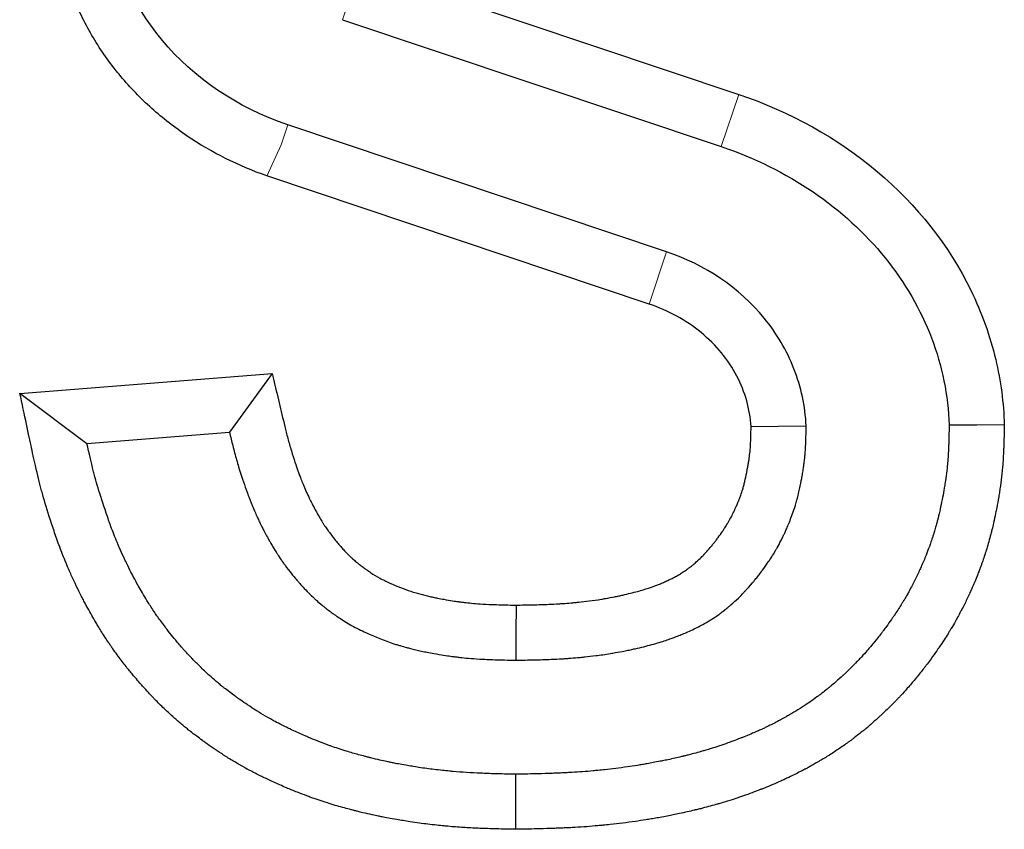
# Model space of a CAD drawing. Units: millimetres. Extents: x 0 to 420, y 0 to 297.
# Drawn here: x 254 to 258, y 203 to 206 of the extents above; entities that cross this region are included whole.
import ezdxf

# ---------------------------------------------------------------- set-up
doc = ezdxf.new("R2010")
doc.units = ezdxf.units.MM

msp = doc.modelspace()

# ---------------------------------------------------------------- linework, layer by layer
at = {"color": 8, "linetype": 'Continuous', "lineweight": 18}
for p, q in [((255.7061, 206.4851), (255.6369, 206.2788)), ((257.2009, 205.9836), (257.1317, 205.7774)), ((255.3946, 205.7841), (255.4212, 205.8634)), ((255.3377, 205.661), (255.3946, 205.7841)), ((256.9159, 205.3619), (256.8467, 205.1557))]:
    msp.add_line(p, q, dxfattribs=at)
at = {"color": 7, "linetype": 'Continuous', "lineweight": 25}
for p, q in [((255.7061, 206.4851), (257.2009, 205.9836)), ((255.6369, 206.2788), (257.1317, 205.7774)), ((256.9159, 205.3619), (255.4212, 205.8634)), ((256.8467, 205.1557), (255.3379, 205.6619)), ((254.3622, 204.8028), (255.359, 204.8811)), ((255.359, 204.8811), (255.1902, 204.6496)), ((254.3621, 204.8037), (254.6275, 204.6054)), ((254.6275, 204.6054), (255.1902, 204.6496))]:
    msp.add_line(p, q, dxfattribs=at)
at = {"color": 7, "linetype": 'Continuous', "lineweight": 25, "flags": 128}
for points in [[(257.2494, 204.6715), (257.3583, 204.6731), (257.4671, 204.6748)], [(258.2491, 204.6782), (258.1403, 204.6778), (258.0315, 204.6775)], [(256.3214, 203.9664), (256.3212, 203.8576), (256.321, 203.7489)], [(256.3201, 203.0809), (256.3202, 203.1897), (256.3203, 203.2985)]]:
    msp.add_lwpolyline(points, dxfattribs=at)
at = {"color": 7, "linetype": 'Continuous', "lineweight": 25}
for points, knots in [([(255.338, 205.6619), (255.2257, 205.701), (255.1208, 205.7534), (254.9746, 205.8523), (254.9274, 205.8891), (254.8397, 205.9679), (254.799, 206.0099), (254.7238, 206.0996), (254.6895, 206.1471), (254.6277, 206.2483), (254.6007, 206.3013), (254.5562, 206.4098), (254.5384, 206.4655), (254.5123, 206.5802), (254.5041, 206.6396), (254.5011, 206.6992)], [0, 0, 0, 0, 0.25, 0.25, 0.375, 0.375, 0.5, 0.5, 0.625, 0.625, 0.75, 0.75, 0.875, 0.875, 1, 1, 1, 1]), ([(257.2009, 205.9836), (257.4035, 205.9156), (257.7776, 205.7073), (258.0938, 205.3062), (258.2227, 204.9473), (258.2466, 204.765), (258.2491, 204.6782)], [0.024887, 0.024887, 0.024887, 0.024887, 0.425074, 0.82526, 1.025353, 1.206425, 1.206425, 1.206425, 1.206425]), ([(257.1317, 205.7774), (257.2623, 205.7335), (257.3849, 205.6727), (257.6037, 205.524), (257.6995, 205.4359), (257.857, 205.2408), (257.9189, 205.134), (258.0041, 204.9107), (258.0276, 204.7943), (258.0315, 204.6775)], [0, 0, 0, 0, 0.25, 0.25, 0.5, 0.5, 0.75, 0.75, 1, 1, 1, 1]), ([(257.4671, 204.6748), (257.4632, 204.7517), (257.4469, 204.828), (257.3906, 204.972), (257.3507, 205.0395), (257.2028, 205.2203), (257.0667, 205.3113), (256.9159, 205.3619)], [0, 0, 0, 0, 0.25, 0.25, 0.5, 0.5, 1, 1, 1, 1]), ([(257.2494, 204.6715), (257.2452, 204.7402), (257.2066, 204.8781), (257.0634, 205.0529), (256.9229, 205.1301), (256.8467, 205.1557)], [-1.206476, -1.206476, -1.206476, -1.206476, -0.82835, -0.44086, -0.053367, -0.053367, -0.053367, -0.053367]), ([(255.359, 204.8811), (255.3607, 204.8738), (255.3625, 204.8665), (255.3642, 204.8592), (255.3715, 204.8281), (255.3826, 204.7813), (255.3975, 204.7188), (255.4083, 204.6724), (255.4201, 204.6257), (255.4394, 204.559), (255.4539, 204.5156), (255.4615, 204.4947), (255.4622, 204.4927), (255.4639, 204.4879), (255.4666, 204.4805), (255.4709, 204.4687), (255.4762, 204.4551), (255.4793, 204.4477), (255.4844, 204.4354), (255.4887, 204.4246), (255.4947, 204.4111), (255.4969, 204.4065), (255.5005, 204.3989), (255.5058, 204.3874), (255.5115, 204.3756), (255.517, 204.3651), (255.5194, 204.3606), (255.5247, 204.3505), (255.5293, 204.3417), (255.535, 204.3315), (255.5374, 204.3272), (255.5411, 204.3208), (255.5476, 204.3096), (255.5548, 204.2973), (255.5593, 204.2905), (255.5613, 204.2874), (255.5661, 204.2799), (255.5725, 204.2702), (255.5776, 204.2628), (255.5801, 204.2593), (255.582, 204.2568), (255.5911, 204.2445), (255.5985, 204.2348), (255.6101, 204.2202), (255.6178, 204.211), (255.6243, 204.2034), (255.6261, 204.2013), (255.6303, 204.1966), (255.637, 204.1888), (255.6476, 204.1774), (255.6542, 204.1709), (255.6572, 204.1679), (255.6624, 204.1626), (255.6693, 204.1559), (255.6749, 204.1507), (255.6769, 204.149), (255.678, 204.1481), (255.6838, 204.143), (255.6911, 204.1366), (255.698, 204.131), (255.7005, 204.1291), (255.7018, 204.1281), (255.7076, 204.1236), (255.7151, 204.1177), (255.7233, 204.1116), (255.728, 204.1083), (255.736, 204.1028), (255.7535, 204.0909), (255.7827, 204.0729), (255.8095, 204.06), (255.8515, 204.0411), (255.8828, 204.0281), (255.913, 204.0188), (255.9197, 204.0168), (255.9304, 204.0138), (255.9439, 204.0099), (255.9535, 204.0074), (255.9598, 204.0058), (255.9699, 204.0034), (255.9859, 203.9995), (255.9977, 203.9969), (256.0062, 203.9952), (256.018, 203.9928), (256.056, 203.9857), (256.0859, 203.9811), (256.0968, 203.9797), (256.0989, 203.9794), (256.1004, 203.9792), (256.1046, 203.9787), (256.1123, 203.9778), (256.1291, 203.9757), (256.1523, 203.9735), (256.1882, 203.9706), (256.2401, 203.9682), (256.2913, 203.9671), (256.3214, 203.9664)], [4.089614, 4.089614, 4.089614, 4.089614, 4.146581, 4.146581, 4.146581, 4.390121, 4.511892, 4.633662, 4.755433, 4.877203, 5.120744, 5.120744, 5.151187, 5.151187, 5.181629, 5.242514, 5.272957, 5.3034, 5.3034, 5.364285, 5.379506, 5.394727, 5.394727, 5.42517, 5.463223, 5.463223, 5.486055, 5.486055, 5.516498, 5.531719, 5.53933, 5.53933, 5.562162, 5.592604, 5.600215, 5.600215, 5.607826, 5.638268, 5.65349, 5.65349, 5.6611, 5.668711, 5.729596, 5.729596, 5.790481, 5.820924, 5.843756, 5.843756, 5.912252, 5.973137, 5.988358, 5.988358, 6.00358, 6.041633, 6.056854, 6.056854, 6.059708, 6.064465, 6.102518, 6.117739, 6.117739, 6.121545, 6.12535, 6.155793, 6.171014, 6.178625, 6.186235, 6.216678, 6.277563, 6.338448, 6.338448, 6.460219, 6.47544, 6.47544, 6.490661, 6.521104, 6.536325, 6.536325, 6.551547, 6.581989, 6.612432, 6.612432, 6.627653, 6.673317, 6.82553, 6.855973, 6.855973, 6.871194, 6.886415, 6.9473, 7.069071, 7.312612, 7.556153, 7.799694, 8.036232, 8.036232, 8.036232, 8.036232]), ([(256.3201, 203.0809), (256.3199, 203.0809), (256.3197, 203.0809), (256.3196, 203.0809), (256.2856, 203.0816), (256.2311, 203.0825), (256.1908, 203.0842), (256.1527, 203.0859), (256.134, 203.0867), (256.0933, 203.0892), (256.0724, 203.0907), (256.0472, 203.0932), (256.0326, 203.0946), (255.994, 203.0986), (255.9484, 203.1037), (255.9151, 203.1088), (255.8842, 203.1137), (255.8383, 203.1212), (255.806, 203.1273), (255.7871, 203.1312), (255.7834, 203.132), (255.7743, 203.134), (255.7638, 203.1362), (255.7381, 203.1416), (255.7084, 203.1485), (255.6888, 203.1535), (255.6847, 203.1546), (255.6788, 203.1562), (255.6585, 203.1615), (255.6259, 203.1697), (255.5948, 203.1795), (255.5741, 203.1861), (255.5527, 203.1929), (255.5251, 203.202), (255.5089, 203.2079), (255.5008, 203.211), (255.4983, 203.2119), (255.4831, 203.2177), (255.4554, 203.2282), (255.4289, 203.2388), (255.4127, 203.2458), (255.4085, 203.2477), (255.3954, 203.2535), (255.3681, 203.2654), (255.3455, 203.2756), (255.3286, 203.284), (255.3224, 203.2871), (255.3053, 203.2957), (255.2799, 203.3084), (255.2599, 203.3189), (255.2463, 203.3267), (255.2398, 203.3305), (255.2235, 203.3399), (255.2008, 203.3529), (255.1789, 203.3664), (255.1698, 203.3722), (255.1638, 203.3762), (255.1385, 203.3931), (255.1119, 203.4106), (255.0893, 203.4272), (255.077, 203.4365), (255.0566, 203.4518), (255.0396, 203.4647), (255.0323, 203.4704), (255.0295, 203.4727), (255.0261, 203.4754), (255.0203, 203.4801), (255.0153, 203.4843), (255.0082, 203.4903), (254.9935, 203.5027), (254.972, 203.5208), (254.9549, 203.5364), (254.9434, 203.5474), (254.938, 203.5527), (254.9204, 203.5695), (254.9046, 203.5847), (254.8865, 203.6037), (254.8798, 203.6109), (254.8701, 203.6214), (254.858, 203.6346), (254.8447, 203.6491), (254.8339, 203.6613), (254.8211, 203.6764), (254.8141, 203.6848), (254.7975, 203.7045), (254.7835, 203.7215), (254.768, 203.742), (254.7577, 203.7559), (254.7467, 203.7705), (254.7326, 203.7899), (254.7216, 203.8056), (254.7163, 203.8136), (254.7041, 203.8322), (254.6946, 203.8465), (254.6774, 203.8734), (254.6698, 203.8862), (254.6575, 203.9072), (254.6466, 203.9257), (254.6359, 203.9446), (254.6291, 203.9572), (254.6276, 203.9599), (254.625, 203.9649), (254.621, 203.9725), (254.6105, 203.9919), (254.5983, 204.0155), (254.5868, 204.0399), (254.5765, 204.0615), (254.5641, 204.0877), (254.5545, 204.1105), (254.5494, 204.1227), (254.5382, 204.1498), (254.5251, 204.1825), (254.513, 204.2153), (254.5094, 204.2255), (254.5043, 204.2403), (254.4874, 204.2893), (254.4664, 204.354), (254.454, 204.3984), (254.4483, 204.4197), (254.4448, 204.4334), (254.4338, 204.476), (254.4158, 204.5521), (254.3889, 204.6817), (254.3694, 204.7737), (254.3672, 204.7837), (254.3651, 204.7937), (254.363, 204.8037)], [0.41087, 0.41087, 0.41087, 0.41087, 0.412106, 0.412106, 0.412106, 0.660192, 0.908277, 0.908277, 1.156363, 1.156363, 1.404449, 1.404449, 1.46647, 1.590513, 1.90062, 2.086684, 2.086684, 2.396791, 2.892963, 2.892963, 3.141048, 3.141048, 3.265091, 3.513177, 3.761262, 3.792273, 3.823284, 3.823284, 3.885305, 4.133391, 4.257434, 4.257434, 4.381476, 4.505519, 4.567541, 4.567541, 4.598551, 4.598551, 4.753605, 4.939669, 4.939669, 4.97068, 5.001691, 5.125733, 5.373819, 5.373819, 5.43584, 5.497862, 5.745948, 6.118076, 6.242119, 6.242119, 6.366162, 6.862333, 7.110419, 7.234461, 7.234461, 7.358504, 8.350847, 8.47489, 8.598933, 9.095104, 9.839361, 10.149468, 10.149468, 10.335532, 10.831703, 11.327875, 11.327875, 12.320217, 14.304903, 15.297245, 15.297245, 16.289588, 16.289588, 18.274273, 18.770444, 19.01853, 19.266616, 20.258958, 20.75513, 21.251301, 21.251301, 21.747472, 21.747472, 22.243643, 22.491729, 22.491729, 22.739815, 22.9879, 23.111943, 23.235986, 23.235986, 23.732157, 23.732157, 24.228329, 24.228329, 24.7245, 25.220671, 25.220671, 25.344714, 25.344714, 25.468757, 25.716843, 26.213014, 26.337057, 26.4611, 26.833228, 27.019292, 27.019292, 27.143335, 27.701528, 27.825571, 27.949613, 27.949613, 28.197699, 29.190042, 29.686213, 29.686213, 29.934299, 30.182384, 31.174727, 32.16707, 32.16707, 32.16707, 32.275316, 32.275316, 32.275316, 32.275316]), ([(258.2491, 204.6782), (258.2491, 204.6779), (258.2491, 204.6777), (258.2491, 204.6775), (258.249, 204.6732), (258.2489, 204.6688), (258.2487, 204.6607), (258.2484, 204.6494), (258.248, 204.628), (258.2475, 204.6079), (258.247, 204.5934), (258.2468, 204.5886), (258.2466, 204.5854), (258.2465, 204.584), (258.2459, 204.5704), (258.2449, 204.5469), (258.2434, 204.5234), (258.2419, 204.5084), (258.2416, 204.5054), (258.2407, 204.4968), (258.2386, 204.4764), (258.2358, 204.4507), (258.2326, 204.4292), (258.2317, 204.4239), (258.2315, 204.4225), (258.231, 204.4195), (258.2296, 204.4107), (258.2257, 204.3865), (258.2215, 204.3622), (258.2183, 204.3462), (258.2176, 204.3426), (258.2165, 204.3376), (258.2127, 204.3192), (258.2075, 204.2936), (258.2025, 204.2725), (258.1998, 204.2622), (258.1991, 204.2595), (258.197, 204.2513), (258.1925, 204.234), (258.1859, 204.2092), (258.1805, 204.1913), (258.177, 204.1806), (258.1764, 204.1787), (258.1745, 204.173), (258.1702, 204.1599), (258.1664, 204.1485), (258.1624, 204.1366), (258.1597, 204.1288), (258.1552, 204.1165), (258.1514, 204.1068), (258.1475, 204.0965), (258.1395, 204.0757), (258.1287, 204.0487), (258.1181, 204.0259), (258.1175, 204.0245), (258.116, 204.0213), (258.1118, 204.012), (258.1015, 203.9895), (258.091, 203.9676), (258.082, 203.9504), (258.0806, 203.9479), (258.0785, 203.944), (258.0738, 203.9353), (258.069, 203.9262), (258.0621, 203.9135), (258.0591, 203.908), (258.0511, 203.8937), (258.0461, 203.8848), (258.0377, 203.8713), (258.0337, 203.8647), (258.0202, 203.8427), (258.0062, 203.8203), (257.9913, 203.7989), (257.988, 203.7943), (257.9779, 203.7796), (257.9636, 203.7591), (257.95, 203.7407), (257.9433, 203.7321), (257.9421, 203.7306), (257.9389, 203.7264), (257.9324, 203.718), (257.916, 203.6968), (257.9003, 203.6772), (257.8865, 203.6613), (257.8846, 203.6591), (257.8772, 203.6506), (257.8635, 203.6348), (257.8463, 203.6154), (257.8331, 203.6014), (257.8286, 203.5968), (257.8258, 203.5939), (257.8104, 203.5782), (257.7901, 203.5573), (257.7712, 203.5393), (257.7643, 203.5332), (257.7618, 203.5309), (257.7389, 203.5101), (257.7182, 203.4913), (257.6989, 203.4757), (257.6968, 203.4739), (257.6938, 203.4716), (257.6841, 203.4639), (257.6652, 203.4489), (257.6529, 203.4393), (257.646, 203.4341), (257.6447, 203.4331), (257.6416, 203.4308), (257.6277, 203.4205), (257.6126, 203.4101), (257.5927, 203.3965), (257.5862, 203.3921), (257.5726, 203.383), (257.5522, 203.3698), (257.5258, 203.354), (257.5082, 203.3437), (257.4972, 203.3373), (257.4867, 203.3313), (257.475, 203.3248), (257.4667, 203.3205), (257.463, 203.3186), (257.456, 203.315), (257.4359, 203.3046), (257.4094, 203.291), (257.388, 203.281), (257.3772, 203.2762), (257.372, 203.2739), (257.3457, 203.2622), (257.3215, 203.2514), (257.2966, 203.2417), (257.2925, 203.2401), (257.2898, 203.2391), (257.2766, 203.2341), (257.2569, 203.2265), (257.2359, 203.2187), (257.2206, 203.2133), (257.2132, 203.2108), (257.2024, 203.2072), (257.1875, 203.2021), (257.1615, 203.1936), (257.1373, 203.1862), (257.1241, 203.1825), (257.1194, 203.1812), (257.1176, 203.1807), (257.0988, 203.1755), (257.0739, 203.1684), (257.0453, 203.1611), (257.0353, 203.1587), (257.0307, 203.1576), (257.0275, 203.1569), (257.026, 203.1565), (257.0082, 203.1524), (256.9806, 203.1458), (256.9501, 203.1394), (256.938, 203.1371), (256.9348, 203.1365), (256.9134, 203.1323), (256.8865, 203.127), (256.8626, 203.1229), (256.8478, 203.1205), (256.8267, 203.1173), (256.7718, 203.109), (256.7263, 203.103), (256.684, 203.0986), (256.6741, 203.0977), (256.658, 203.0962), (256.6225, 203.093), (256.5826, 203.0897), (256.5438, 203.0876), (256.5366, 203.0873), (256.526, 203.0868), (256.5115, 203.0861), (256.4903, 203.0852), (256.4621, 203.0841), (256.4271, 203.083), (256.3809, 203.082), (256.3486, 203.0814), (256.3304, 203.0811), (256.3206, 203.0809), (256.3204, 203.0809), (256.3202, 203.0809), (256.3201, 203.0809)], [6.24774, 6.24774, 6.24774, 6.24774, 6.265883, 6.265883, 6.265883, 6.603382, 6.603382, 6.901158, 7.49671, 8.390038, 8.687814, 8.836702, 8.836702, 8.98559, 8.98559, 10.176694, 11.367798, 11.367798, 11.665574, 11.665574, 12.261126, 13.750005, 14.085003, 14.085003, 14.196669, 14.196669, 14.345557, 14.941109, 16.132213, 16.281101, 16.281101, 16.429989, 16.727765, 17.918869, 18.812197, 18.812197, 18.961085, 19.109973, 19.705525, 20.896629, 22.087733, 22.087733, 22.385509, 22.385509, 22.981061, 24.469941, 24.469941, 25.363269, 26.256597, 27.149924, 27.149924, 28.043252, 30.42546, 30.499904, 30.574348, 30.574348, 30.872124, 31.616564, 32.956556, 32.956556, 33.179888, 33.179888, 33.328776, 33.998772, 33.998772, 34.445436, 34.445436, 34.8921, 34.8921, 35.040988, 35.189876, 35.785428, 35.785428, 35.841261, 35.934316, 36.232092, 36.418202, 36.418202, 36.455424, 36.455424, 36.529868, 36.678756, 36.995143, 36.995143, 37.050976, 37.050976, 37.199864, 37.423196, 37.49764, 37.534862, 37.534862, 37.572084, 37.944304, 38.093192, 38.093192, 38.130414, 38.167636, 38.763188, 38.80041, 38.837632, 38.837632, 38.912076, 39.209852, 39.656516, 39.656516, 39.768182, 39.768182, 39.954292, 41.145395, 41.145395, 41.740947, 41.740947, 42.336499, 43.527603, 44.123155, 44.123155, 44.718707, 45.314259, 45.612035, 45.760923, 45.760923, 46.505363, 48.292019, 48.887571, 48.887571, 49.483123, 49.483123, 51.865331, 52.163107, 52.163107, 52.311995, 52.460883, 53.651987, 54.545315, 54.84309, 55.438642, 55.438642, 56.034194, 56.927522, 57.523074, 57.709184, 57.783628, 57.82085, 57.82085, 59.011954, 59.30973, 59.458618, 59.533062, 59.533062, 59.607506, 59.607506, 60.351946, 60.649722, 60.649722, 60.761388, 60.761388, 61.394162, 61.691938, 61.691938, 61.989714, 62.585266, 64.074146, 64.074146, 64.52081, 64.52081, 64.818586, 66.158578, 66.307466, 66.456354, 66.456354, 66.75413, 67.051906, 67.349682, 67.945234, 68.24301, 68.391898, 68.540786, 68.540786, 68.540786, 68.543364, 68.543364, 68.543364, 68.543364]), ([(258.0315, 204.6775), (258.0314, 204.6749), (258.0314, 204.6722), (258.0312, 204.6658), (258.0309, 204.6538), (258.0305, 204.6324), (258.0301, 204.6142), (258.0296, 204.6025), (258.0294, 204.5989), (258.0293, 204.5965), (258.0292, 204.5946), (258.0285, 204.5799), (258.0276, 204.557), (258.0264, 204.5398), (258.0255, 204.5303), (258.0253, 204.5288), (258.0243, 204.5193), (258.0222, 204.4982), (258.0199, 204.4776), (258.0176, 204.4623), (258.017, 204.4586), (258.0169, 204.4578), (258.0163, 204.4546), (258.0148, 204.4453), (258.011, 204.4214), (258.0075, 204.4011), (258.0051, 204.3895), (258.0046, 204.3869), (258.0035, 204.3816), (257.9996, 204.3627), (257.9947, 204.339), (257.9911, 204.3239), (257.9895, 204.3178), (257.9887, 204.3145), (257.9865, 204.3062), (257.982, 204.2891), (257.9762, 204.2671), (257.9725, 204.2551), (257.9707, 204.2497), (257.9699, 204.2473), (257.9679, 204.2413), (257.9635, 204.2279), (257.96, 204.2171), (257.9567, 204.2074), (257.9545, 204.2012), (257.952, 204.1944), (257.9483, 204.1848), (257.9442, 204.1741), (257.9368, 204.1548), (257.9285, 204.1341), (257.9206, 204.117), (257.9203, 204.1163), (257.9185, 204.1125), (257.9138, 204.1023), (257.9039, 204.0806), (257.8961, 204.0642), (257.89, 204.0527), (257.8893, 204.0514), (257.887, 204.0471), (257.882, 204.0379), (257.8773, 204.0291), (257.8711, 204.0176), (257.8686, 204.013), (257.8621, 204.0014), (257.8585, 203.9951), (257.8531, 203.9864), (257.848, 203.9782), (257.8347, 203.9564), (257.824, 203.9393), (257.8133, 203.924), (257.8093, 203.9183), (257.7989, 203.9033), (257.7864, 203.8853), (257.7761, 203.8715), (257.7714, 203.8654), (257.7708, 203.8646), (257.7672, 203.86), (257.7602, 203.851), (257.7445, 203.8306), (257.7324, 203.8156), (257.7229, 203.8047), (257.7205, 203.802), (257.7128, 203.7931), (257.6994, 203.7776), (257.6851, 203.7615), (257.6759, 203.7518), (257.6733, 203.7491), (257.6703, 203.7461), (257.6542, 203.7297), (257.6357, 203.7106), (257.6228, 203.6985), (257.6187, 203.6948), (257.6158, 203.6921), (257.5925, 203.671), (257.5737, 203.6542), (257.5626, 203.6452), (257.5618, 203.6446), (257.5588, 203.6422), (257.5491, 203.6345), (257.5304, 203.6197), (257.5189, 203.6107), (257.5146, 203.6075), (257.5142, 203.6072), (257.512, 203.6055), (257.5022, 203.5983), (257.4894, 203.5893), (257.4708, 203.5767), (257.4639, 203.572), (257.4536, 203.5652), (257.4376, 203.5548), (257.415, 203.5412), (257.3988, 203.5317), (257.3882, 203.5256), (257.3799, 203.5208), (257.3717, 203.5163), (257.3661, 203.5134), (257.3639, 203.5122), (257.3563, 203.5083), (257.3355, 203.4976), (257.3127, 203.4859), (257.2972, 203.4787), (257.2897, 203.4754), (257.2838, 203.4728), (257.2571, 203.4609), (257.2358, 203.4515), (257.2181, 203.4446), (257.2152, 203.4435), (257.2123, 203.4424), (257.1985, 203.4371), (257.1794, 203.4298), (257.1614, 203.4231), (257.1505, 203.4193), (257.1438, 203.417), (257.1328, 203.4133), (257.1179, 203.4083), (257.0955, 203.4009), (257.0756, 203.3949), (257.065, 203.3918), (257.0611, 203.3908), (257.0599, 203.3904), (257.04, 203.3849), (257.0162, 203.3782), (256.9923, 203.3721), (256.9848, 203.3703), (256.9812, 203.3694), (256.9787, 203.3689), (256.9769, 203.3684), (256.9578, 203.364), (256.9321, 203.3579), (256.9068, 203.3526), (256.8972, 203.3508), (256.8936, 203.3501), (256.8716, 203.3458), (256.8463, 203.3409), (256.8264, 203.3375), (256.8145, 203.3356), (256.7934, 203.3323), (256.7411, 203.3244), (256.6998, 203.319), (256.6627, 203.3151), (256.6546, 203.3143), (256.6385, 203.3129), (256.6034, 203.3097), (256.5669, 203.3067), (256.5328, 203.3049), (256.5266, 203.3046), (256.5162, 203.3041), (256.502, 203.3035), (256.4814, 203.3026), (256.4543, 203.3015), (256.4215, 203.3005), (256.3766, 203.2995), (256.3459, 203.2989), (256.3287, 203.2986), (256.3203, 203.2985)], [6.269494, 6.269494, 6.269494, 6.269494, 6.473806, 6.473806, 6.771582, 7.367133, 8.260461, 8.558237, 8.707125, 8.707125, 8.856013, 8.856013, 10.047117, 11.238221, 11.238221, 11.535997, 11.535997, 12.131549, 13.620429, 13.955427, 13.955427, 14.067093, 14.067093, 14.215981, 14.811533, 16.002637, 16.151525, 16.151525, 16.300413, 16.598189, 17.789293, 18.682621, 18.682621, 18.831509, 18.980397, 19.575949, 20.767053, 21.958156, 21.958156, 22.255932, 22.255932, 22.851484, 24.340364, 24.340364, 25.233692, 26.12702, 27.020348, 27.020348, 27.913676, 30.295884, 30.370328, 30.444772, 30.444772, 30.742548, 31.486988, 32.82698, 32.82698, 33.050312, 33.050312, 33.1992, 33.869196, 33.869196, 34.31586, 34.31586, 34.762524, 34.762524, 34.911412, 35.0603, 35.655851, 35.655851, 35.711684, 35.804739, 36.102515, 36.288625, 36.288625, 36.325847, 36.325847, 36.400291, 36.549179, 36.865566, 36.865566, 36.921399, 36.921399, 37.070287, 37.293619, 37.368063, 37.405285, 37.405285, 37.442507, 37.814727, 37.963615, 37.963615, 38.000837, 38.038059, 38.633611, 38.670833, 38.708055, 38.708055, 38.782499, 39.080275, 39.526939, 39.526939, 39.638605, 39.638605, 39.824715, 41.015819, 41.015819, 41.611371, 41.611371, 42.206923, 43.398027, 43.993579, 43.993579, 44.589131, 45.184683, 45.482459, 45.631347, 45.631347, 46.375787, 48.162443, 48.757995, 48.757995, 49.353546, 49.353546, 51.735754, 52.03353, 52.03353, 52.182418, 52.331306, 53.52241, 54.415738, 54.713514, 55.309066, 55.309066, 55.904618, 56.797946, 57.393498, 57.579608, 57.654052, 57.691274, 57.691274, 58.882378, 59.180154, 59.329042, 59.403486, 59.403486, 59.47793, 59.47793, 60.22237, 60.520146, 60.520146, 60.631812, 60.631812, 61.264586, 61.562362, 61.562362, 61.860138, 62.45569, 63.944569, 63.944569, 64.391233, 64.391233, 64.689009, 66.029001, 66.177889, 66.326777, 66.326777, 66.624553, 66.922329, 67.220105, 67.815657, 68.113433, 68.262321, 68.392033, 68.392033, 68.392033, 68.392033]), ([(256.321, 203.7489), (256.3216, 203.7489), (256.3221, 203.7489), (256.3227, 203.7489), (256.3461, 203.7493), (256.3925, 203.7502), (256.4516, 203.7519), (256.4949, 203.754), (256.5177, 203.7555), (256.527, 203.7561), (256.5304, 203.7564), (256.5415, 203.7573), (256.5587, 203.7586), (256.5787, 203.7604), (256.5887, 203.7615), (256.5915, 203.7618), (256.607, 203.7635), (256.6384, 203.7671), (256.6769, 203.7723), (256.7042, 203.7769), (256.7113, 203.7782), (256.7249, 203.7806), (256.7378, 203.7828), (256.7593, 203.787), (256.7675, 203.7888), (256.7797, 203.7915), (256.7977, 203.7955), (256.8263, 203.8023), (256.858, 203.8105), (256.8979, 203.822), (256.9293, 203.8327), (256.9504, 203.8406), (256.958, 203.8435), (256.9663, 203.8468), (256.972, 203.8491), (256.9813, 203.8529), (256.9993, 203.8605), (257.0246, 203.8722), (257.0406, 203.8803), (257.0554, 203.8881), (257.0667, 203.8942), (257.0819, 203.9032), (257.0887, 203.9074), (257.0921, 203.9096), (257.0935, 203.9105), (257.094, 203.9109), (257.0976, 203.9132), (257.1105, 203.9212), (257.1253, 203.9319), (257.1286, 203.9344), (257.1288, 203.9346), (257.1323, 203.9372), (257.1405, 203.9432), (257.1528, 203.9529), (257.159, 203.9582), (257.1602, 203.9592), (257.1617, 203.9605), (257.1649, 203.9633), (257.176, 203.9729), (257.1951, 203.9899), (257.2145, 204.0093), (257.2239, 204.0195), (257.2261, 204.0219), (257.2276, 204.0235), (257.234, 204.0305), (257.2446, 204.0418), (257.2563, 204.0559), (257.2582, 204.0581), (257.2597, 204.0599), (257.2631, 204.0641), (257.2709, 204.0735), (257.2797, 204.0847), (257.2865, 204.0936), (257.289, 204.0971), (257.2917, 204.1007), (257.2989, 204.1105), (257.3085, 204.1235), (257.3196, 204.1401), (257.3214, 204.143), (257.3274, 204.152), (257.3345, 204.1629), (257.3414, 204.1741), (257.344, 204.1786), (257.3449, 204.1802), (257.3456, 204.1813), (257.3479, 204.1853), (257.3546, 204.197), (257.3648, 204.2153), (257.3726, 204.2312), (257.3772, 204.2406), (257.3805, 204.2476), (257.3847, 204.2567), (257.389, 204.2663), (257.3965, 204.2832), (257.4096, 204.3161), (257.4224, 204.3537), (257.4297, 204.3788), (257.4336, 204.3941), (257.4357, 204.403), (257.4388, 204.4166), (257.4427, 204.4329), (257.4464, 204.4521), (257.4473, 204.4565), (257.4479, 204.46), (257.4498, 204.47), (257.4527, 204.4853), (257.455, 204.4997), (257.4567, 204.5115), (257.4569, 204.5132), (257.4579, 204.5201), (257.4594, 204.5307), (257.4614, 204.5468), (257.4622, 204.5574), (257.4625, 204.5606), (257.4625, 204.5615), (257.464, 204.5825), (257.4658, 204.6144), (257.4665, 204.6461), (257.4668, 204.6609), (257.4669, 204.6654), (257.467, 204.6709), (257.467, 204.6712), (257.467, 204.6715), (257.4671, 204.6726), (257.4671, 204.6737), (257.4671, 204.6748)], [-0.002871, -0.002871, -0.002871, -0.002871, 0.005147, 0.005147, 0.005147, 0.341354, 0.677561, 0.88769, 0.971742, 0.992755, 1.013768, 1.013768, 1.181872, 1.27643, 1.27643, 1.307949, 1.307949, 1.518079, 1.770234, 1.81226, 1.854286, 1.854286, 2.022389, 2.022389, 2.106441, 2.106441, 2.190493, 2.358596, 2.5267, 2.694803, 3.03101, 3.199114, 3.367218, 3.535321, 3.535321, 3.703425, 4.039632, 4.375839, 4.712046, 4.712046, 5.048253, 5.216356, 5.300408, 5.300408, 5.342434, 5.342434, 5.38446, 5.720667, 5.762693, 5.762693, 5.804719, 5.804719, 5.972822, 6.077887, 6.077887, 6.0989, 6.0989, 6.140926, 6.224978, 6.477133, 6.645236, 6.666249, 6.687262, 6.687262, 6.729288, 6.918405, 6.918405, 6.949924, 6.949924, 6.970937, 7.065495, 7.149547, 7.149547, 7.191573, 7.191573, 7.233599, 7.401702, 7.401702, 7.443728, 7.485754, 7.590819, 7.632845, 7.643351, 7.648604, 7.653858, 7.653858, 7.737909, 7.906013, 7.990065, 7.990065, 8.074116, 8.158168, 8.158168, 8.24222, 8.410323, 8.494375, 8.536401, 8.557414, 8.578427, 8.578427, 8.662479, 8.672985, 8.672985, 8.683492, 8.704505, 8.74653, 8.788556, 8.788556, 8.809569, 8.809569, 8.851595, 8.893621, 8.904128, 8.904128, 8.909381, 8.914634, 9.082738, 9.166789, 9.166789, 9.208815, 9.208815, 9.211352, 9.211352, 9.211352, 9.220192, 9.220192, 9.220192, 9.220192]), ([(256.3214, 203.9664), (256.3439, 203.9669), (256.3883, 203.9677), (256.4439, 203.9693), (256.4832, 203.9712), (256.5026, 203.9725), (256.5104, 203.9731), (256.5129, 203.9733), (256.5249, 203.9742), (256.5414, 203.9755), (256.5576, 203.977), (256.5653, 203.9778), (256.5672, 203.978), (256.5826, 203.9797), (256.6122, 203.983), (256.6449, 203.9875), (256.6671, 203.9913), (256.6727, 203.9923), (256.6873, 203.9949), (256.6991, 203.9969), (256.716, 204.0003), (256.7214, 204.0014), (256.7325, 204.0038), (256.7487, 204.0075), (256.774, 204.0135), (256.8011, 204.0205), (256.8324, 204.0295), (256.8566, 204.0378), (256.8729, 204.0439), (256.8809, 204.0469), (256.8849, 204.0485), (256.8899, 204.0506), (256.8977, 204.0537), (256.9118, 204.0597), (256.9292, 204.0677), (256.9409, 204.0737), (256.9523, 204.0797), (256.9604, 204.0841), (256.969, 204.0892), (256.9725, 204.0914), (256.9743, 204.0925), (256.9748, 204.0929), (256.9762, 204.0938), (256.9825, 204.0978), (256.9897, 204.1023), (256.9964, 204.1072), (256.9979, 204.1084), (256.9989, 204.1091), (257.0035, 204.1125), (257.0094, 204.1168), (257.0152, 204.1215), (257.0178, 204.1237), (257.0182, 204.1241), (257.0198, 204.1254), (257.0229, 204.1281), (257.0324, 204.1363), (257.0459, 204.1484), (257.0582, 204.1608), (257.0642, 204.1672), (257.0654, 204.1685), (257.0674, 204.1707), (257.0747, 204.1786), (257.082, 204.1866), (257.0887, 204.1946), (257.0896, 204.1957), (257.0914, 204.1979), (257.0954, 204.2027), (257.1022, 204.2109), (257.1081, 204.2184), (257.1122, 204.2239), (257.1135, 204.2256), (257.1165, 204.2297), (257.124, 204.2399), (257.1313, 204.2499), (257.1374, 204.2589), (257.14, 204.263), (257.1457, 204.2717), (257.151, 204.2798), (257.1549, 204.2861), (257.1562, 204.2884), (257.1567, 204.2892), (257.1569, 204.2896), (257.1591, 204.2935), (257.1653, 204.3042), (257.1726, 204.3175), (257.1774, 204.3271), (257.1805, 204.3335), (257.1836, 204.3401), (257.1866, 204.3467), (257.1901, 204.3544), (257.1958, 204.3673), (257.2054, 204.3913), (257.2152, 204.4202), (257.2199, 204.4365), (257.2225, 204.4465), (257.2237, 204.4516), (257.227, 204.466), (257.2303, 204.4803), (257.2328, 204.493), (257.2333, 204.4958), (257.2341, 204.5003), (257.236, 204.5103), (257.2385, 204.5237), (257.2401, 204.5335), (257.2411, 204.5405), (257.2414, 204.543), (257.2425, 204.5505), (257.2438, 204.5599), (257.245, 204.5696), (257.2454, 204.5746), (257.2455, 204.5761), (257.2456, 204.5773), (257.2469, 204.5963), (257.2484, 204.6223), (257.249, 204.6504), (257.2493, 204.664), (257.2493, 204.6677), (257.2494, 204.6715)], [0.020117, 0.020117, 0.020117, 0.020117, 0.343474, 0.679681, 0.88981, 0.973862, 0.994875, 1.015888, 1.015888, 1.183991, 1.27855, 1.27855, 1.310069, 1.310069, 1.520198, 1.772354, 1.81438, 1.856405, 1.856405, 2.024509, 2.024509, 2.108561, 2.108561, 2.192612, 2.360716, 2.52882, 2.696923, 3.03313, 3.201234, 3.369337, 3.537441, 3.537441, 3.705544, 4.041751, 4.377958, 4.714165, 4.714165, 5.050372, 5.218476, 5.302528, 5.302528, 5.344554, 5.344554, 5.38658, 5.722787, 5.764812, 5.764812, 5.806838, 5.806838, 5.974942, 6.080007, 6.080007, 6.10102, 6.10102, 6.143045, 6.227097, 6.479252, 6.647356, 6.668369, 6.689382, 6.689382, 6.731408, 6.920524, 6.920524, 6.952044, 6.952044, 6.973057, 7.067615, 7.151667, 7.151667, 7.193692, 7.193692, 7.235718, 7.403822, 7.403822, 7.445848, 7.487874, 7.592938, 7.634964, 7.645471, 7.650724, 7.655977, 7.655977, 7.740029, 7.908132, 7.992184, 7.992184, 8.076236, 8.160288, 8.160288, 8.24434, 8.412443, 8.496495, 8.538521, 8.559534, 8.580547, 8.580547, 8.664598, 8.675105, 8.675105, 8.685611, 8.706624, 8.74865, 8.790676, 8.790676, 8.811689, 8.811689, 8.853715, 8.895741, 8.906247, 8.906247, 8.9115, 8.916754, 9.084857, 9.168909, 9.168909, 9.199324, 9.199324, 9.199324, 9.199324]), ([(255.1902, 204.6496), (255.1924, 204.6406), (255.1983, 204.6158), (255.2103, 204.5679), (255.232, 204.4934), (255.2474, 204.447), (255.2571, 204.4201), (255.2582, 204.417), (255.2594, 204.4139), (255.2618, 204.4071), (255.2671, 204.3925), (255.2742, 204.3744), (255.2784, 204.364), (255.2828, 204.3535), (255.2881, 204.3404), (255.2969, 204.3206), (255.3002, 204.3137), (255.3033, 204.307), (255.3089, 204.2948), (255.3167, 204.2788), (255.3249, 204.2631), (255.3264, 204.2601), (255.332, 204.2495), (255.3375, 204.239), (255.3453, 204.2248), (255.3495, 204.2176), (255.3526, 204.2123), (255.3591, 204.201), (255.369, 204.1841), (255.3771, 204.1717), (255.3788, 204.169), (255.3834, 204.1619), (255.3911, 204.1499), (255.4, 204.1372), (255.4049, 204.1304), (255.4069, 204.1278), (255.417, 204.114), (255.426, 204.1022), (255.4418, 204.0823), (255.4519, 204.0703), (255.4591, 204.0618), (255.4636, 204.0567), (255.4655, 204.0546), (255.4744, 204.0442), (255.4904, 204.0269), (255.5013, 204.016), (255.5035, 204.014), (255.5083, 204.0091), (255.5189, 203.9986), (255.5302, 203.9883), (255.5344, 203.9847), (255.5344, 203.9847), (255.5396, 203.9801), (255.5496, 203.9712), (255.5629, 203.9605), (255.568, 203.9565), (255.5682, 203.9563), (255.5734, 203.9523), (255.5824, 203.9453), (255.5955, 203.9356), (255.6045, 203.9292), (255.6129, 203.9235), (255.6344, 203.9088), (255.678, 203.8817), (255.7183, 203.8625), (255.7658, 203.8411), (255.805, 203.8245), (255.8496, 203.8107), (255.8597, 203.8077), (255.8695, 203.8049), (255.8854, 203.8003), (255.8994, 203.7966), (255.9093, 203.7942), (255.9183, 203.7921), (255.9359, 203.7878), (255.9516, 203.7842), (255.9644, 203.7817), (255.9762, 203.7793), (256.0194, 203.7712), (256.0525, 203.7661), (256.069, 203.7639), (256.0732, 203.7634), (256.0742, 203.7633), (256.0781, 203.7628), (256.0856, 203.7619), (256.1057, 203.7594), (256.1326, 203.7568), (256.1756, 203.7534), (256.2343, 203.7507), (256.2881, 203.7496), (256.3193, 203.7489), (256.3199, 203.7489), (256.3205, 203.7489), (256.321, 203.7489)], [4.078258, 4.078258, 4.078258, 4.078258, 4.149391, 4.271161, 4.392932, 4.636473, 4.636473, 4.666915, 4.666915, 4.697358, 4.758243, 4.788686, 4.819128, 4.819128, 4.880013, 4.895235, 4.910456, 4.910456, 4.940899, 4.978952, 4.978952, 5.001784, 5.001784, 5.032226, 5.047448, 5.055058, 5.055058, 5.07789, 5.108333, 5.115944, 5.115944, 5.123554, 5.153997, 5.169218, 5.169218, 5.176829, 5.18444, 5.245325, 5.245325, 5.30621, 5.336653, 5.359485, 5.359485, 5.42798, 5.488866, 5.504087, 5.504087, 5.519308, 5.557361, 5.572583, 5.572583, 5.575437, 5.580193, 5.618247, 5.633468, 5.633468, 5.637273, 5.641079, 5.671521, 5.686743, 5.694353, 5.701964, 5.732406, 5.793292, 5.854177, 5.854177, 5.975947, 5.991169, 5.991169, 6.00639, 6.036833, 6.052054, 6.052054, 6.067275, 6.097718, 6.12816, 6.12816, 6.143382, 6.189046, 6.341259, 6.371701, 6.371701, 6.386923, 6.402144, 6.463029, 6.584799, 6.82834, 7.071881, 7.315422, 7.558963, 7.558963, 7.558963, 7.563317, 7.563317, 7.563317, 7.563317]), ([(256.3203, 203.2985), (256.2882, 203.2991), (256.2346, 203.3001), (256.2004, 203.3015), (256.1626, 203.3032), (256.1449, 203.304), (256.1082, 203.3062), (256.0899, 203.3076), (256.0693, 203.3096), (256.0539, 203.3111), (256.0172, 203.3149), (255.9747, 203.3197), (255.9492, 203.3236), (255.919, 203.3285), (255.8743, 203.3358), (255.8479, 203.3408), (255.8316, 203.3441), (255.8291, 203.3447), (255.8213, 203.3464), (255.807, 203.3495), (255.7846, 203.3541), (255.7599, 203.3599), (255.7436, 203.3641), (255.7407, 203.3648), (255.734, 203.3666), (255.7122, 203.3723), (255.6833, 203.3797), (255.661, 203.3867), (255.6397, 203.3935), (255.619, 203.4), (255.5959, 203.4077), (255.5841, 203.412), (255.5787, 203.4141), (255.5757, 203.4153), (255.56, 203.4212), (255.5332, 203.4313), (255.5118, 203.4399), (255.5007, 203.4448), (255.4955, 203.4471), (255.4826, 203.4528), (255.4561, 203.4643), (255.4372, 203.473), (255.4264, 203.4783), (255.4197, 203.4817), (255.4025, 203.4903), (255.3779, 203.5026), (255.3637, 203.5102), (255.3553, 203.515), (255.3485, 203.5189), (255.3318, 203.5285), (255.311, 203.5406), (255.2944, 203.5508), (255.2883, 203.5547), (255.2845, 203.5572), (255.2578, 203.575), (255.2339, 203.5909), (255.2198, 203.6013), (255.2075, 203.6105), (255.1876, 203.6255), (255.1715, 203.6377), (255.1665, 203.6416), (255.1657, 203.6422), (255.1629, 203.6445), (255.1591, 203.6476), (255.1562, 203.6501), (255.1481, 203.6569), (255.1328, 203.6698), (255.115, 203.6848), (255.103, 203.6959), (255.0952, 203.7033), (255.0883, 203.7099), (255.071, 203.7264), (255.058, 203.739), (255.0447, 203.7531), (255.0404, 203.7577), (255.0298, 203.7692), (255.0181, 203.7818), (255.006, 203.7951), (254.998, 203.8041), (254.9888, 203.815), (254.9801, 203.8255), (254.9649, 203.8435), (254.9534, 203.8574), (254.9426, 203.8718), (254.9318, 203.8863), (254.9212, 203.9004), (254.9092, 203.9169), (254.9009, 203.9288), (254.8981, 203.933), (254.8857, 203.9519), (254.8766, 203.9656), (254.862, 203.9886), (254.8576, 203.996), (254.845, 204.0175), (254.8344, 204.0355), (254.826, 204.0503), (254.821, 204.0597), (254.8203, 204.061), (254.8172, 204.0669), (254.8126, 204.0755), (254.8026, 204.0941), (254.7931, 204.1124), (254.7837, 204.1324), (254.7731, 204.1547), (254.7618, 204.1788), (254.7554, 204.1938), (254.7505, 204.2058), (254.7397, 204.232), (254.7277, 204.2617), (254.7176, 204.2892), (254.7149, 204.297), (254.7099, 204.3113), (254.6937, 204.3583), (254.6745, 204.4178), (254.6637, 204.4564), (254.6588, 204.4748), (254.6552, 204.4886), (254.6454, 204.5267), (254.6369, 204.5624), (254.6275, 204.6054)], [1.569309, 1.569309, 1.569309, 1.569309, 1.808282, 2.056367, 2.056367, 2.304453, 2.304453, 2.552539, 2.552539, 2.61456, 2.738603, 3.04871, 3.234774, 3.234774, 3.544881, 4.041053, 4.041053, 4.289138, 4.289138, 4.413181, 4.661267, 4.909352, 4.940363, 4.971374, 4.971374, 5.033395, 5.281481, 5.405524, 5.405524, 5.529567, 5.653609, 5.715631, 5.715631, 5.746642, 5.746642, 5.901695, 6.087759, 6.087759, 6.11877, 6.149781, 6.273824, 6.521909, 6.521909, 6.583931, 6.645952, 6.894038, 7.266166, 7.390209, 7.390209, 7.514252, 8.010423, 8.258509, 8.382552, 8.382552, 8.506594, 9.498937, 9.62298, 9.747023, 10.243194, 10.987451, 11.297558, 11.297558, 11.483622, 11.979794, 12.475965, 12.475965, 13.468308, 15.452993, 16.445335, 16.445335, 17.437678, 17.437678, 19.422363, 19.918534, 20.16662, 20.414706, 21.407048, 21.90322, 22.399391, 22.399391, 22.895562, 22.895562, 23.391734, 23.639819, 23.639819, 23.887905, 24.135991, 24.260033, 24.384076, 24.384076, 24.880248, 24.880248, 25.376419, 25.376419, 25.87259, 26.368761, 26.368761, 26.492804, 26.492804, 26.616847, 26.864933, 27.361104, 27.485147, 27.60919, 27.981318, 28.167382, 28.167382, 28.291425, 28.849618, 28.973661, 29.097704, 29.097704, 29.345789, 30.338132, 30.834303, 30.834303, 31.082389, 31.330475, 32.264968, 32.264968, 32.264968, 32.264968])]:
    msp.add_open_spline(points, degree=3, knots=knots, dxfattribs=at)
msp.add_open_spline([(255.4212, 205.8634), (255.0143, 206.0003), (254.74, 206.3367), (254.7189, 206.7001)], degree=3, dxfattribs=at)

doc.saveas('drawing.dxf')
